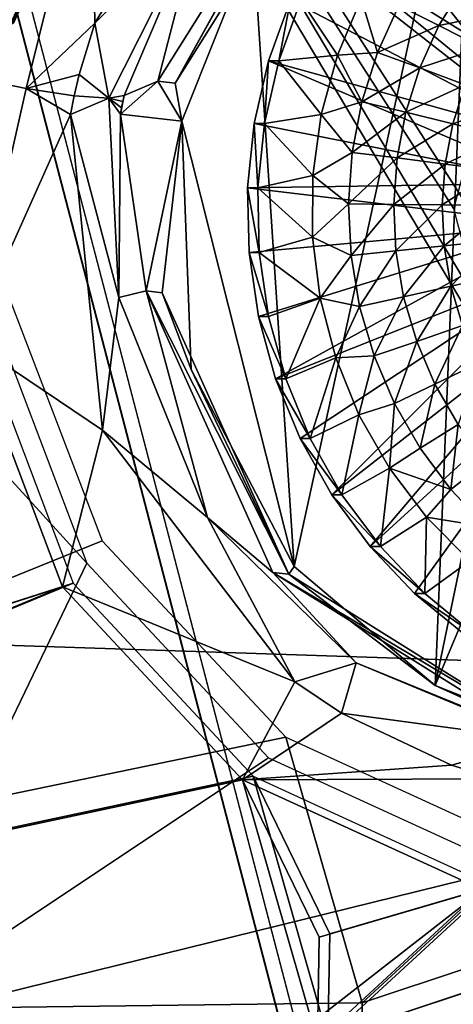
# Model space of a CAD drawing. Units: inches. Extents: x -10.7 to 14.7, y -14 to 10.8.
# Drawn here: x -3.3 to -3, y 2.9 to 3.5 of the extents above; entities that cross this region are included whole.
import ezdxf

# ---------------------------------------------------------------- set-up
doc = ezdxf.new("R2010")
doc.units = ezdxf.units.IN
doc.header["$MEASUREMENT"] = 0
doc.layers.add('SEAT-BASEMETAL', color=5, linetype='Continuous')
doc.layers.add('SEAT-SHELL', color=5, linetype='Continuous')

msp = doc.modelspace()

# ---------------------------------------------------------------- linework, layer by layer
at = {"layer": 'SEAT-BASEMETAL'}
for points in [[(-2.96103, 3.49151, 23.72086), (-3.39301, 3.90631, 23.69025), (-3.01852, 3.43387, 23.71678)], [(-3.01852, 3.43387, 23.71678), (-3.39301, 3.90631, 23.69025), (-3.03957, 3.35513, 23.71529)], [(-3.03957, 3.35513, 23.71529), (-3.39301, 3.90631, 23.69025), (-3.01852, 3.27639, 23.71678)], [(-3.01852, 3.27639, 23.71678), (-3.39301, 3.90631, 23.69025), (-2.37195, -0.01101, 23.76259)], [(-3.39301, -4.28267, 23.69025), (-2.37195, -0.01101, 23.76259), (-3.39301, 3.90631, 23.69025)], [(-2.3636, -0.01101, 23.64477), (-3.38467, -4.28267, 23.57244), (-3.38467, 3.90631, 23.57244)], [(-2.3636, -0.01101, 23.64477), (-3.38467, 3.90631, 23.57244), (-3.01018, 3.27639, 23.59897)], [(-3.01018, 3.27639, 23.59897), (-3.38467, 3.90631, 23.57244), (-3.03122, 3.35513, 23.59748)], [(-3.03122, 3.35513, 23.59748), (-3.38467, 3.90631, 23.57244), (-3.01018, 3.43387, 23.59897)], [(-3.01018, 3.43387, 23.59897), (-3.38467, 3.90631, 23.57244), (-2.95268, 3.49151, 23.60304)], [(-2.95808, 3.43027, 23.50399), (-3.01485, 3.59917, 23.49997), (-3.04365, 3.57913, 23.49793)], [(-2.95808, 3.43027, 23.50399), (-3.04365, 3.57913, 23.49793), (-3.06977, 3.55569, 23.49608)], [(-2.97062, 3.41166, 23.5031), (-3.06977, 3.55569, 23.49608), (-3.09282, 3.52921, 23.49444)], [(-2.95808, 3.43027, 23.50399), (-3.06977, 3.55569, 23.49608), (-2.97062, 3.41166, 23.5031)], [(-2.97062, 3.41166, 23.5031), (-3.09282, 3.52921, 23.49444), (-3.11245, 3.50009, 23.49305)], [(-2.97943, 3.39102, 23.50247), (-3.11245, 3.50009, 23.49305), (-3.12836, 3.46878, 23.49192)], [(-2.97062, 3.41166, 23.5031), (-3.11245, 3.50009, 23.49305), (-2.97943, 3.39102, 23.50247)], [(-3.03454, 3.47644, 23.38615), (-3.04763, 3.4548, 23.38522), (-3.06943, 3.46574, 23.39975)], [(-3.03454, 3.47644, 23.38615), (-3.01269, 3.46191, 23.3753), (-3.04763, 3.4548, 23.38522)], [(-2.97943, 3.39102, 23.50247), (-3.12836, 3.46878, 23.49192), (-3.14031, 3.43574, 23.49108)], [(-3.13475, 3.43574, 23.41253), (-3.14031, 3.43574, 23.49108), (-3.12836, 3.46878, 23.49192)], [(-3.1029, 3.43866, 23.41479), (-3.13475, 3.43574, 23.41253), (-3.1228, 3.46878, 23.41338)], [(-3.13475, 3.43574, 23.41253), (-3.12836, 3.46878, 23.49192), (-3.1228, 3.46878, 23.41338)], [(-3.1029, 3.43866, 23.41479), (-3.1228, 3.46878, 23.41338), (-3.08996, 3.46952, 23.41571)], [(-3.08996, 3.46952, 23.41571), (-3.08102, 3.44018, 23.39893), (-3.1029, 3.43866, 23.41479)], [(-3.08996, 3.46952, 23.41571), (-3.06943, 3.46574, 23.39975), (-3.08102, 3.44018, 23.39893)], [(-3.06943, 3.46574, 23.39975), (-3.04763, 3.4548, 23.38522), (-3.08102, 3.44018, 23.39893)], [(-3.01269, 3.46191, 23.3753), (-3.0242, 3.44287, 23.37448), (-3.04763, 3.4548, 23.38522)], [(-3.04763, 3.4548, 23.38522), (-3.05806, 3.43177, 23.38448), (-3.08102, 3.44018, 23.39893)], [(-3.04763, 3.4548, 23.38522), (-3.0242, 3.44287, 23.37448), (-3.05806, 3.43177, 23.38448)], [(-3.11171, 3.40638, 23.41417), (-3.13475, 3.43574, 23.41253), (-3.1029, 3.43866, 23.41479)], [(-3.1029, 3.43866, 23.41479), (-3.0895, 3.41342, 23.39833), (-3.11171, 3.40638, 23.41417)], [(-3.1029, 3.43866, 23.41479), (-3.08102, 3.44018, 23.39893), (-3.0895, 3.41342, 23.39833)], [(-3.08102, 3.44018, 23.39893), (-3.05806, 3.43177, 23.38448), (-3.0895, 3.41342, 23.39833)], [(-3.0242, 3.44287, 23.37448), (-3.03339, 3.42259, 23.37383), (-3.05806, 3.43177, 23.38448)], [(-2.98418, 3.36907, 23.50214), (-3.14031, 3.43574, 23.49108), (-3.14812, 3.40148, 23.49052)], [(-3.14256, 3.40148, 23.41198), (-3.14812, 3.40148, 23.49052), (-3.14031, 3.43574, 23.49108)], [(-3.11171, 3.40638, 23.41417), (-3.14256, 3.40148, 23.41198), (-3.13475, 3.43574, 23.41253)], [(-3.14256, 3.40148, 23.41198), (-3.14031, 3.43574, 23.49108), (-3.13475, 3.43574, 23.41253)], [(-2.97943, 3.39102, 23.50247), (-3.14031, 3.43574, 23.49108), (-2.98418, 3.36907, 23.50214)], [(-3.05806, 3.43177, 23.38448), (-3.06571, 3.40766, 23.38394), (-3.0895, 3.41342, 23.39833)], [(-3.05806, 3.43177, 23.38448), (-3.03339, 3.42259, 23.37383), (-3.06571, 3.40766, 23.38394)], [(-3.03339, 3.42259, 23.37383), (-3.04012, 3.40137, 23.37335), (-3.06571, 3.40766, 23.38394)], [(-3.03339, 3.42259, 23.37383), (-3.00755, 3.41286, 23.36722), (-3.04012, 3.40137, 23.37335)], [(-3.11171, 3.40638, 23.41417), (-3.0895, 3.41342, 23.39833), (-3.09477, 3.38585, 23.39795)], [(-3.0895, 3.41342, 23.39833), (-3.06571, 3.40766, 23.38394), (-3.09477, 3.38585, 23.39795)], [(-3.00755, 3.41286, 23.36722), (-3.01331, 3.3947, 23.36681), (-3.04012, 3.40137, 23.37335)], [(-3.06571, 3.40766, 23.38394), (-3.07046, 3.38281, 23.3836), (-3.09477, 3.38585, 23.39795)], [(-3.06571, 3.40766, 23.38394), (-3.04012, 3.40137, 23.37335), (-3.07046, 3.38281, 23.3836)], [(-2.98418, 3.36907, 23.50214), (-3.14812, 3.40148, 23.49052), (-3.15168, 3.36652, 23.49027)], [(-3.14611, 3.36652, 23.41173), (-3.15168, 3.36652, 23.49027), (-3.14812, 3.40148, 23.49052)], [(-3.14611, 3.36652, 23.41173), (-3.14812, 3.40148, 23.49052), (-3.14256, 3.40148, 23.41198)], [(-3.11625, 3.37321, 23.41384), (-3.14611, 3.36652, 23.41173), (-3.14256, 3.40148, 23.41198)], [(-3.11625, 3.37321, 23.41384), (-3.14256, 3.40148, 23.41198), (-3.11171, 3.40638, 23.41417)], [(-3.11171, 3.40638, 23.41417), (-3.09477, 3.38585, 23.39795), (-3.11625, 3.37321, 23.41384)], [(-3.04012, 3.40137, 23.37335), (-3.0443, 3.37949, 23.37306), (-3.07046, 3.38281, 23.3836)], [(-3.04012, 3.40137, 23.37335), (-3.01331, 3.3947, 23.36681), (-3.0443, 3.37949, 23.37306)], [(-3.01331, 3.3947, 23.36681), (-3.01688, 3.37598, 23.36656), (-3.0443, 3.37949, 23.37306)], [(-3.11625, 3.37321, 23.41384), (-3.09477, 3.38585, 23.39795), (-3.09675, 3.35784, 23.39781)], [(-3.09477, 3.38585, 23.39795), (-3.07046, 3.38281, 23.3836), (-3.09675, 3.35784, 23.39781)], [(-3.07046, 3.38281, 23.3836), (-3.07224, 3.35757, 23.38348), (-3.09675, 3.35784, 23.39781)], [(-3.07046, 3.38281, 23.3836), (-3.0443, 3.37949, 23.37306), (-3.07224, 3.35757, 23.38348)], [(-3.0443, 3.37949, 23.37306), (-3.04587, 3.35728, 23.37295), (-3.07224, 3.35757, 23.38348)], [(-3.0443, 3.37949, 23.37306), (-3.01688, 3.37598, 23.36656), (-3.04587, 3.35728, 23.37295)], [(-3.01688, 3.37598, 23.36656), (-3.01823, 3.35697, 23.36646), (-3.04587, 3.35728, 23.37295)], [(-2.98418, 3.36907, 23.50214), (-3.15168, 3.36652, 23.49027), (-2.98469, 3.34662, 23.5021)], [(-3.11642, 3.33974, 23.41383), (-3.14611, 3.36652, 23.41173), (-3.11625, 3.37321, 23.41384)], [(-3.11625, 3.37321, 23.41384), (-3.09675, 3.35784, 23.39781), (-3.11642, 3.33974, 23.41383)], [(-2.98469, 3.34662, 23.5021), (-3.15168, 3.36652, 23.49027), (-3.15092, 3.33139, 23.49033)], [(-3.14535, 3.33139, 23.41178), (-3.15092, 3.33139, 23.49033), (-3.15168, 3.36652, 23.49027)], [(-3.14535, 3.33139, 23.41178), (-3.15168, 3.36652, 23.49027), (-3.14611, 3.36652, 23.41173)], [(-3.11642, 3.33974, 23.41383), (-3.14535, 3.33139, 23.41178), (-3.14611, 3.36652, 23.41173)], [(-3.11642, 3.33974, 23.41383), (-3.09675, 3.35784, 23.39781), (-3.09541, 3.3298, 23.39791)], [(-3.09675, 3.35784, 23.39781), (-3.07224, 3.35757, 23.38348), (-3.09541, 3.3298, 23.39791)], [(-3.07224, 3.35757, 23.38348), (-3.07103, 3.3323, 23.38356), (-3.09541, 3.3298, 23.39791)], [(-3.07224, 3.35757, 23.38348), (-3.04587, 3.35728, 23.37295), (-3.07103, 3.3323, 23.38356)], [(-3.04587, 3.35728, 23.37295), (-3.04481, 3.33503, 23.37302), (-3.07103, 3.3323, 23.38356)], [(-3.04587, 3.35728, 23.37295), (-3.01823, 3.35697, 23.36646), (-3.04481, 3.33503, 23.37302)], [(-3.01823, 3.35697, 23.36646), (-3.01732, 3.33793, 23.36652), (-3.04481, 3.33503, 23.37302)], [(-2.98469, 3.34662, 23.5021), (-3.15092, 3.33139, 23.49033), (-3.14585, 3.29661, 23.49069)], [(-3.14585, 3.29661, 23.49069), (-3.13657, 3.26272, 23.49134), (-2.98469, 3.34662, 23.5021)], [(-2.98469, 3.34662, 23.5021), (-3.13657, 3.26272, 23.49134), (-2.98096, 3.32448, 23.50237)], [(-3.11224, 3.30653, 23.41413), (-3.14535, 3.33139, 23.41178), (-3.11642, 3.33974, 23.41383)], [(-3.11642, 3.33974, 23.41383), (-3.09541, 3.3298, 23.39791), (-3.11224, 3.30653, 23.41413)], [(-3.04481, 3.33503, 23.37302), (-3.01732, 3.33793, 23.36652), (-3.04113, 3.31307, 23.37328)], [(-3.01732, 3.33793, 23.36652), (-3.01417, 3.31914, 23.36675), (-3.04113, 3.31307, 23.37328)], [(-3.09541, 3.3298, 23.39791), (-3.07103, 3.3323, 23.38356), (-3.09077, 3.30211, 23.39824)], [(-3.07103, 3.3323, 23.38356), (-3.06685, 3.30735, 23.38386), (-3.09077, 3.30211, 23.39824)], [(-3.07103, 3.3323, 23.38356), (-3.04481, 3.33503, 23.37302), (-3.06685, 3.30735, 23.38386)], [(-3.04481, 3.33503, 23.37302), (-3.04113, 3.31307, 23.37328), (-3.06685, 3.30735, 23.38386)], [(-3.14029, 3.29661, 23.41214), (-3.14585, 3.29661, 23.49069), (-3.15092, 3.33139, 23.49033)], [(-3.14029, 3.29661, 23.41214), (-3.15092, 3.33139, 23.49033), (-3.14535, 3.33139, 23.41178)], [(-3.11224, 3.30653, 23.41413), (-3.14029, 3.29661, 23.41214), (-3.14535, 3.33139, 23.41178)], [(-3.11224, 3.30653, 23.41413), (-3.09541, 3.3298, 23.39791), (-3.09077, 3.30211, 23.39824)], [(-2.98096, 3.32448, 23.50237), (-3.13657, 3.26272, 23.49134), (-3.1232, 3.23024, 23.49229)], [(-2.98096, 3.32448, 23.50237), (-3.1232, 3.23024, 23.49229), (-3.10595, 3.19964, 23.49351)], [(-2.98096, 3.32448, 23.50237), (-3.10595, 3.19964, 23.49351), (-2.97312, 3.30345, 23.50292)], [(-3.04113, 3.31307, 23.37328), (-3.01417, 3.31914, 23.36675), (-3.03489, 3.2917, 23.37373)], [(-3.06685, 3.30735, 23.38386), (-3.04113, 3.31307, 23.37328), (-3.05976, 3.28307, 23.38436)], [(-3.04113, 3.31307, 23.37328), (-3.03489, 3.2917, 23.37373), (-3.05976, 3.28307, 23.38436)], [(-3.11224, 3.30653, 23.41413), (-3.131, 3.26272, 23.4128), (-3.14029, 3.29661, 23.41214)], [(-3.10377, 3.27415, 23.41473), (-3.131, 3.26272, 23.4128), (-3.11224, 3.30653, 23.41413)], [(-3.11224, 3.30653, 23.41413), (-3.09077, 3.30211, 23.39824), (-3.10377, 3.27415, 23.41473)], [(-3.09077, 3.30211, 23.39824), (-3.06685, 3.30735, 23.38386), (-3.0829, 3.27516, 23.39879)], [(-3.06685, 3.30735, 23.38386), (-3.05976, 3.28307, 23.38436), (-3.0829, 3.27516, 23.39879)], [(-2.97312, 3.30345, 23.50292), (-3.10595, 3.19964, 23.49351), (-3.08508, 3.17141, 23.49499)], [(-3.10377, 3.27415, 23.41473), (-3.09077, 3.30211, 23.39824), (-3.0829, 3.27516, 23.39879)], [(-2.97312, 3.30345, 23.50292), (-3.08508, 3.17141, 23.49499), (-2.96145, 3.28428, 23.50375)], [(-3.131, 3.26272, 23.4128), (-3.13657, 3.26272, 23.49134), (-3.14585, 3.29661, 23.49069)], [(-3.131, 3.26272, 23.4128), (-3.14585, 3.29661, 23.49069), (-3.14029, 3.29661, 23.41214)], [(-3.05976, 3.28307, 23.38436), (-3.03489, 3.2917, 23.37373), (-3.04985, 3.25981, 23.38506)], [(-3.03489, 3.2917, 23.37373), (-3.02616, 3.27122, 23.37434), (-3.04985, 3.25981, 23.38506)], [(-2.96145, 3.28428, 23.50375), (-3.08508, 3.17141, 23.49499), (-3.06091, 3.14595, 23.49671)], [(-2.96145, 3.28428, 23.50375), (-3.06091, 3.14595, 23.49671), (-3.0338, 3.12367, 23.49862)], [(-3.0829, 3.27516, 23.39879), (-3.05976, 3.28307, 23.38436), (-3.0719, 3.24934, 23.39957)], [(-3.05976, 3.28307, 23.38436), (-3.04985, 3.25981, 23.38506), (-3.0719, 3.24934, 23.39957)], [(-3.10377, 3.27415, 23.41473), (-3.11764, 3.23024, 23.41375), (-3.131, 3.26272, 23.4128)], [(-3.09115, 3.24316, 23.41562), (-3.11764, 3.23024, 23.41375), (-3.10377, 3.27415, 23.41473)], [(-3.10377, 3.27415, 23.41473), (-3.0829, 3.27516, 23.39879), (-3.09115, 3.24316, 23.41562)], [(-3.09115, 3.24316, 23.41562), (-3.0829, 3.27516, 23.39879), (-3.0719, 3.24934, 23.39957)], [(-3.04985, 3.25981, 23.38506), (-3.02616, 3.27122, 23.37434), (-3.03727, 3.23788, 23.38595)], [(-3.11764, 3.23024, 23.41375), (-3.1232, 3.23024, 23.49229), (-3.13657, 3.26272, 23.49134)], [(-3.11764, 3.23024, 23.41375), (-3.13657, 3.26272, 23.49134), (-3.131, 3.26272, 23.4128)], [(-3.0719, 3.24934, 23.39957), (-3.04985, 3.25981, 23.38506), (-3.05794, 3.22501, 23.40056)], [(-3.04985, 3.25981, 23.38506), (-3.03727, 3.23788, 23.38595), (-3.05794, 3.22501, 23.40056)], [(-3.09115, 3.24316, 23.41562), (-3.0719, 3.24934, 23.39957), (-3.07461, 3.21408, 23.41679)], [(-3.07461, 3.21408, 23.41679), (-3.0719, 3.24934, 23.39957), (-3.05794, 3.22501, 23.40056)], [(-3.09115, 3.24316, 23.41562), (-3.10039, 3.19964, 23.41497), (-3.11764, 3.23024, 23.41375)], [(-3.07461, 3.21408, 23.41679), (-3.10039, 3.19964, 23.41497), (-3.09115, 3.24316, 23.41562)], [(-3.0412, 3.2025, 23.40175), (-3.05794, 3.22501, 23.40056), (-3.03727, 3.23788, 23.38595)], [(-3.0412, 3.2025, 23.40175), (-3.03727, 3.23788, 23.38595), (-3.02219, 3.21759, 23.38702)], [(-3.10039, 3.19964, 23.41497), (-3.10595, 3.19964, 23.49351), (-3.1232, 3.23024, 23.49229)], [(-3.10039, 3.19964, 23.41497), (-3.1232, 3.23024, 23.49229), (-3.11764, 3.23024, 23.41375)], [(-3.07461, 3.21408, 23.41679), (-3.05794, 3.22501, 23.40056), (-3.0412, 3.2025, 23.40175)], [(-3.07461, 3.21408, 23.41679), (-3.07952, 3.17141, 23.41645), (-3.10039, 3.19964, 23.41497)], [(-3.05442, 3.18742, 23.41822), (-3.07952, 3.17141, 23.41645), (-3.07461, 3.21408, 23.41679)], [(-3.0412, 3.2025, 23.40175), (-3.05442, 3.18742, 23.41822), (-3.07461, 3.21408, 23.41679)], [(-3.02219, 3.21759, 23.38702), (-3.02192, 3.18213, 23.40311), (-3.0412, 3.2025, 23.40175)], [(-3.07952, 3.17141, 23.41645), (-3.08508, 3.17141, 23.49499), (-3.10595, 3.19964, 23.49351)], [(-3.07952, 3.17141, 23.41645), (-3.10595, 3.19964, 23.49351), (-3.10039, 3.19964, 23.41497)], [(-3.0412, 3.2025, 23.40175), (-3.02192, 3.18213, 23.40311), (-3.05442, 3.18742, 23.41822)], [(-3.05442, 3.18742, 23.41822), (-3.05534, 3.14595, 23.41816), (-3.07952, 3.17141, 23.41645)], [(-3.03094, 3.16362, 23.41989), (-3.05534, 3.14595, 23.41816), (-3.05442, 3.18742, 23.41822)], [(-3.02192, 3.18213, 23.40311), (-3.03094, 3.16362, 23.41989), (-3.05442, 3.18742, 23.41822)], [(-3.05534, 3.14595, 23.41816), (-3.06091, 3.14595, 23.49671), (-3.08508, 3.17141, 23.49499)], [(-3.05534, 3.14595, 23.41816), (-3.08508, 3.17141, 23.49499), (-3.07952, 3.17141, 23.41645)], [(-3.03094, 3.16362, 23.41989), (-3.02824, 3.12367, 23.42008), (-3.05534, 3.14595, 23.41816)], [(-3.02824, 3.12367, 23.42008), (-3.0338, 3.12367, 23.49862), (-3.06091, 3.14595, 23.49671)], [(-3.02824, 3.12367, 23.42008), (-3.06091, 3.14595, 23.49671), (-3.05534, 3.14595, 23.41816)]]:
    msp.add_3dface(points, dxfattribs=at)
at = {"layer": 'SEAT-SHELL'}
for points in [[(-3.21479, 3.59525, 23.85514), (-3.27916, 3.45576, 23.83522), (-3.82708, 4.14595, 23.9084)], [(-3.28677, 3.44128, 23.9661), (-3.32792, 3.85176, 24.01391), (-3.22307, 3.57973, 23.98586)], [(-3.53623, 3.12613, 24.38697), (-2.60477, 3.09536, 24.44602), (-3.43625, 3.74514, 24.45557)], [(-3.43625, 3.74514, 24.45557), (-2.60477, 3.09536, 24.44602), (-2.50171, 3.71431, 24.51766)], [(-3.85205, 3.68719, 24.10237), (-3.23651, 3.56381, 24.10538), (-3.29954, 3.42628, 24.08566)], [(-3.84596, 3.68955, 24.09981), (-3.23049, 3.56583, 24.10291), (-3.29359, 3.42831, 24.08329)], [(-3.0497, 3.09585, 23.70624), (-3.02878, 3.60731, 23.69445), (-2.93835, 3.63375, 23.7012)], [(-3.0497, 3.09585, 23.70624), (-2.93835, 3.63375, 23.7012), (-2.82754, 3.62555, 23.71054)], [(-2.82754, 3.62555, 23.71054), (-2.96987, 3.06426, 23.71365), (-3.0497, 3.09585, 23.70624)], [(-3.12634, 3.16066, 23.69822), (-3.14863, 3.50012, 23.68742), (-3.02878, 3.60731, 23.69445)], [(-3.12634, 3.16066, 23.69822), (-3.02878, 3.60731, 23.69445), (-3.0497, 3.09585, 23.70624)], [(-3.2005, 3.42452, 23.86037), (-3.17746, 3.51382, 24.03194), (-3.111, 3.56729, 23.86784)], [(-3.2005, 3.42452, 23.86037), (-3.111, 3.56729, 23.86784), (-3.19104, 3.42344, 23.7678)], [(-3.19104, 3.42344, 23.7678), (-3.111, 3.56729, 23.86784), (-3.10154, 3.5662, 23.77527)], [(-3.29954, 3.42628, 24.08566), (-3.23651, 3.56381, 24.10538), (-3.27212, 3.42064, 24.0815)], [(-3.27212, 3.42064, 24.0815), (-3.23651, 3.56381, 24.10538), (-3.23478, 3.4562, 24.07189)], [(-3.23478, 3.4562, 24.07189), (-3.23651, 3.56381, 24.10538), (-3.17191, 3.56067, 24.08907)], [(-3.10154, 3.5662, 23.77527), (-3.14863, 3.50012, 23.68742), (-3.19104, 3.42344, 23.7678)], [(-3.17191, 3.56067, 24.08907), (-3.17746, 3.51382, 24.03194), (-3.23478, 3.4562, 24.07189)], [(-3.17746, 3.51382, 24.03194), (-3.22722, 3.41541, 24.04251), (-3.23478, 3.4562, 24.07189)], [(-3.21877, 3.41687, 24.01552), (-3.22722, 3.41541, 24.04251), (-3.17746, 3.51382, 24.03194)], [(-3.21877, 3.41687, 24.01552), (-3.17746, 3.51382, 24.03194), (-3.2005, 3.42452, 23.86037)], [(-3.19104, 3.42344, 23.7678), (-3.14863, 3.50012, 23.68742), (-3.1874, 3.4029, 23.68679)], [(-3.12634, 3.16066, 23.69822), (-3.1874, 3.4029, 23.68679), (-3.14863, 3.50012, 23.68742)], [(-3.27212, 3.42064, 24.0815), (-3.23478, 3.4562, 24.07189), (-3.24332, 3.42815, 24.06795)], [(-3.24332, 3.42815, 24.06795), (-3.23478, 3.4562, 24.07189), (-3.22722, 3.41541, 24.04251)], [(-3.24601, 3.41666, 24.0664), (-3.27212, 3.42064, 24.0815), (-3.24332, 3.42815, 24.06795)], [(-3.24332, 3.42815, 24.06795), (-3.22722, 3.41541, 24.04251), (-3.24601, 3.41666, 24.0664)], [(-3.29954, 3.42628, 24.08566), (-3.27212, 3.42064, 24.0815), (-3.30317, 3.28346, 24.0702)], [(-3.2005, 3.42452, 23.86037), (-3.1874, 3.4029, 23.68679), (-3.22083, 3.40673, 24.01397)], [(-3.2005, 3.42452, 23.86037), (-3.22083, 3.40673, 24.01397), (-3.21877, 3.41687, 24.01552)], [(-3.19104, 3.42344, 23.7678), (-3.1874, 3.4029, 23.68679), (-3.2005, 3.42452, 23.86037)], [(-3.30317, 3.28346, 24.0702), (-3.27212, 3.42064, 24.0815), (-3.248, 3.40652, 24.06506)], [(-3.27212, 3.42064, 24.0815), (-3.24601, 3.41666, 24.0664), (-3.248, 3.40652, 24.06506)], [(-3.248, 3.40652, 24.06506), (-3.24601, 3.41666, 24.0664), (-3.22722, 3.41541, 24.04251)], [(-3.248, 3.40652, 24.06506), (-3.22722, 3.41541, 24.04251), (-3.22173, 3.30683, 24.00007)], [(-3.21951, 3.4135, 24.01501), (-3.22722, 3.41541, 24.04251), (-3.21877, 3.41687, 24.01552)], [(-3.22173, 3.30683, 24.00007), (-3.22722, 3.41541, 24.04251), (-3.22083, 3.40673, 24.01397)], [(-3.22083, 3.40673, 24.01397), (-3.22722, 3.41541, 24.04251), (-3.22019, 3.41012, 24.01449)], [(-3.22019, 3.41012, 24.01449), (-3.22722, 3.41541, 24.04251), (-3.21951, 3.4135, 24.01501)], [(-3.21877, 3.41687, 24.01552), (-3.22083, 3.40673, 24.01397), (-3.21951, 3.4135, 24.01501)], [(-3.21951, 3.4135, 24.01501), (-3.22083, 3.40673, 24.01397), (-3.22019, 3.41012, 24.01449)], [(-3.30317, 3.28346, 24.0702), (-3.248, 3.40652, 24.06506), (-3.2306, 3.23476, 24.04646)], [(-3.2306, 3.23476, 24.04646), (-3.248, 3.40652, 24.06506), (-3.22173, 3.30683, 24.00007)], [(-3.22083, 3.40673, 24.01397), (-3.20679, 3.31048, 23.84619), (-3.22173, 3.30683, 24.00007)], [(-3.1874, 3.4029, 23.68679), (-3.20679, 3.31048, 23.84619), (-3.22083, 3.40673, 24.01397)], [(-3.1874, 3.4029, 23.68679), (-3.19818, 3.3095, 23.76191), (-3.20679, 3.31048, 23.84619)], [(-3.18245, 3.26777, 23.69077), (-3.19818, 3.3095, 23.76191), (-3.1874, 3.4029, 23.68679)], [(-3.18245, 3.26777, 23.69077), (-3.1874, 3.4029, 23.68679), (-3.12634, 3.16066, 23.69822)], [(-3.28283, 3.31062, 23.81962), (-3.23084, 3.17447, 23.80964), (-3.87514, 2.91319, 23.76815)], [(-3.22173, 3.30683, 24.00007), (-3.20679, 3.31048, 23.84619), (-3.17345, 3.18723, 23.98742)], [(-3.17345, 3.18723, 23.98742), (-3.20679, 3.31048, 23.84619), (-3.13796, 3.15737, 23.85501)], [(-3.20679, 3.31048, 23.84619), (-3.19818, 3.3095, 23.76191), (-3.12935, 3.15639, 23.77074)], [(-3.13796, 3.15737, 23.85501), (-3.20679, 3.31048, 23.84619), (-3.12935, 3.15639, 23.77074)], [(-3.2306, 3.23476, 24.04646), (-3.22173, 3.30683, 24.00007), (-3.17345, 3.18723, 23.98742)], [(-3.18245, 3.26777, 23.69077), (-3.12935, 3.15639, 23.77074), (-3.19818, 3.3095, 23.76191)], [(-3.23913, 3.1624, 23.94071), (-3.35191, 3.28604, 23.94606), (-3.29047, 3.29736, 23.95062)], [(-3.87618, 2.94928, 24.02426), (-3.30317, 3.28346, 24.0702), (-3.25235, 3.14961, 24.06025)], [(-3.8705, 2.95159, 24.02225), (-3.29731, 3.28549, 24.06794), (-3.24656, 3.1516, 24.05809)], [(-3.23913, 3.1624, 23.94071), (-3.36078, 2.9096, 23.91207), (-3.35191, 3.28604, 23.94606)], [(-3.2306, 3.23476, 24.04646), (-3.25235, 3.14961, 24.06025), (-3.30317, 3.28346, 24.0702)], [(-3.12634, 3.16066, 23.69822), (-3.12935, 3.15639, 23.77074), (-3.18245, 3.26777, 23.69077)], [(-3.1261, 3.09791, 24.03921), (-3.25235, 3.14961, 24.06025), (-3.2306, 3.23476, 24.04646)], [(-3.2306, 3.23476, 24.04646), (-3.17345, 3.18723, 23.98742), (-3.1261, 3.09791, 24.03921)], [(-3.1261, 3.09791, 24.03921), (-3.17345, 3.18723, 23.98742), (-3.09262, 3.10812, 23.9831)], [(-3.17345, 3.18723, 23.98742), (-3.13796, 3.15737, 23.85501), (-3.09262, 3.10812, 23.9831)], [(-3.87514, 2.91319, 23.76815), (-3.23084, 3.17447, 23.80964), (-3.13093, 3.06772, 23.80692)], [(-3.1403, 3.05655, 23.938), (-3.36078, 2.9096, 23.91207), (-3.23913, 3.1624, 23.94071)], [(-3.0497, 3.09585, 23.70624), (-3.12935, 3.15639, 23.77074), (-3.12634, 3.16066, 23.69822)], [(-3.09262, 3.10812, 23.9831), (-3.13796, 3.15737, 23.85501), (-2.99605, 3.06862, 23.87055)], [(-2.99605, 3.06862, 23.87055), (-3.13796, 3.15737, 23.85501), (-2.98744, 3.06763, 23.78627)], [(-2.98744, 3.06763, 23.78627), (-3.13796, 3.15737, 23.85501), (-3.12935, 3.15639, 23.77074)], [(-3.0497, 3.09585, 23.70624), (-2.98744, 3.06763, 23.78627), (-3.12935, 3.15639, 23.77074)], [(-3.87618, 2.94928, 24.02426), (-3.25235, 3.14961, 24.06025), (-3.87734, 2.89017, 24.01925)], [(-3.87734, 2.89017, 24.01925), (-3.25235, 3.14961, 24.06025), (-3.15441, 3.04461, 24.05748)], [(-3.8705, 2.95159, 24.02225), (-3.24656, 3.1516, 24.05809), (-3.8717, 2.89247, 24.01727)], [(-3.8717, 2.89247, 24.01727), (-3.24656, 3.1516, 24.05809), (-3.14868, 3.04654, 24.05539)], [(-3.25235, 3.14961, 24.06025), (-3.1261, 3.09791, 24.03921), (-3.15441, 3.04461, 24.05748)], [(-2.69492, 2.42532, 24.38966), (-3.53623, 3.12613, 24.38697), (-3.62487, 2.45606, 24.33211)], [(-2.69492, 2.42532, 24.38966), (-2.60477, 3.09536, 24.44602), (-3.53623, 3.12613, 24.38697)], [(-3.1261, 3.09791, 24.03921), (-3.09262, 3.10812, 23.9831), (-3.10071, 3.08071, 24.03934)], [(-3.10071, 3.08071, 24.03934), (-3.09262, 3.10812, 23.9831), (-2.99168, 3.06614, 23.98549)], [(-3.09262, 3.10812, 23.9831), (-2.99605, 3.06862, 23.87055), (-2.99168, 3.06614, 23.98549)], [(-3.15441, 3.04461, 24.05748), (-3.1261, 3.09791, 24.03921), (-3.10071, 3.08071, 24.03934)], [(-2.96987, 3.06426, 23.71365), (-2.98744, 3.06763, 23.78627), (-3.0497, 3.09585, 23.70624)], [(-3.15441, 3.04461, 24.05748), (-3.10071, 3.08071, 24.03934), (-3.04087, 3.05244, 24.04108)], [(-3.10071, 3.08071, 24.03934), (-2.99168, 3.06614, 23.98549), (-3.04087, 3.05244, 24.04108)], [(-3.87514, 2.91319, 23.76815), (-3.13093, 3.06772, 23.80692), (-3.08945, 2.92328, 23.79821)], [(-3.08945, 2.92328, 23.79821), (-3.13093, 3.06772, 23.80692), (-2.99846, 3.00694, 23.81192)], [(-3.04087, 3.05244, 24.04108), (-2.99168, 3.06614, 23.98549), (-3.0164, 3.04501, 24.04227)], [(-3.00896, 2.99627, 23.94296), (-3.36078, 2.9096, 23.91207), (-3.1403, 3.05655, 23.938)], [(-3.04087, 3.05244, 24.04108), (-3.0164, 3.04501, 24.04227), (-3.15441, 3.04461, 24.05748)], [(-3.87734, 2.89017, 24.01925), (-3.15441, 3.04461, 24.05748), (-3.11371, 2.90212, 24.04876)], [(-3.8717, 2.89247, 24.01727), (-3.14868, 3.04654, 24.05539), (-3.10806, 2.90402, 24.04678)], [(-3.15441, 3.04461, 24.05748), (-3.0164, 3.04501, 24.04227), (-3.02406, 2.98486, 24.06234)], [(-3.11371, 2.90212, 24.04876), (-3.15441, 3.04461, 24.05748), (-3.11273, 2.95886, 24.05336)], [(-3.02406, 2.98486, 24.06234), (-3.11273, 2.95886, 24.05336), (-3.15441, 3.04461, 24.05748)], [(-3.10806, 2.90402, 24.04678), (-3.14868, 3.04654, 24.05539), (-3.10705, 2.96076, 24.05133)], [(-3.01836, 2.98672, 24.0603), (-3.10705, 2.96076, 24.05133), (-3.14868, 3.04654, 24.05539)], [(-3.08945, 2.92328, 23.79821), (-2.99846, 3.00694, 23.81192), (-2.85379, 3.00148, 23.82363)], [(-2.85379, 3.00148, 23.82363), (-2.29802, 2.45679, 23.83904), (-3.09418, 2.44845, 23.76548)], [(-3.08945, 2.92328, 23.79821), (-2.85379, 3.00148, 23.82363), (-3.09418, 2.44845, 23.76548)], [(-2.86527, 2.99091, 23.9546), (-3.36346, 2.72005, 23.89778), (-3.00896, 2.99627, 23.94296)], [(-3.00896, 2.99627, 23.94296), (-3.36346, 2.72005, 23.89778), (-3.36078, 2.9096, 23.91207)], [(-2.86527, 2.99091, 23.9546), (-2.04329, 2.73386, 24.01553), (-3.36346, 2.72005, 23.89778)], [(-3.11371, 2.90212, 24.04876), (-3.11273, 2.95886, 24.05336), (-3.02406, 2.98486, 24.06234)], [(-3.02406, 2.98486, 24.06234), (-2.88124, 2.97965, 24.07392), (-3.11371, 2.90212, 24.04876)], [(-3.10806, 2.90402, 24.04678), (-3.10705, 2.96076, 24.05133), (-3.01836, 2.98672, 24.0603)], [(-3.01836, 2.98672, 24.0603), (-2.87555, 2.98144, 24.07188), (-3.10806, 2.90402, 24.04678)], [(-3.11371, 2.90212, 24.04876), (-2.88124, 2.97965, 24.07392), (-2.32282, 2.9131, 24.12242)], [(-3.10806, 2.90402, 24.04678), (-2.87555, 2.98144, 24.07188), (-2.31717, 2.91461, 24.12043)], [(-3.09418, 2.44845, 23.76548), (-3.87514, 2.91319, 23.76815), (-3.08945, 2.92328, 23.79821)]]:
    msp.add_3dface(points, dxfattribs=at)

doc.saveas('drawing.dxf')
